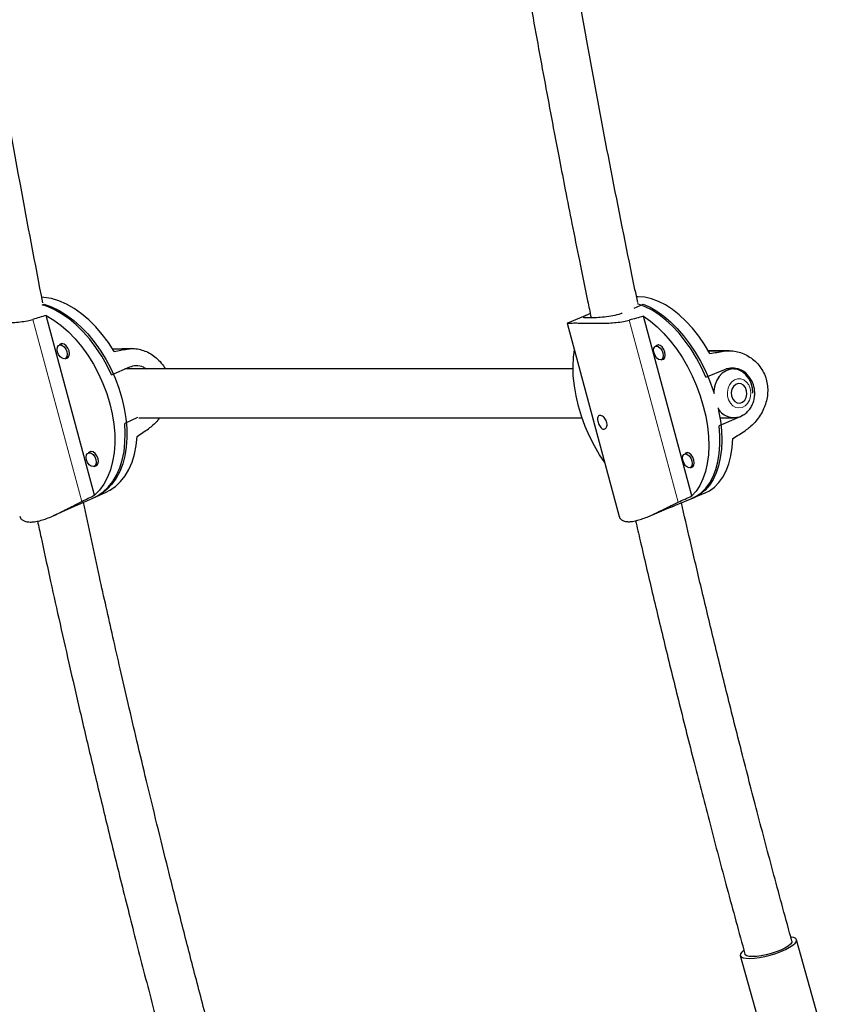
# Model space of a CAD drawing. Extents: x -83 to 770, y -9 to 651.
# Drawn here: x 135 to 145, y 100 to 113 of the extents above; entities that cross this region are included whole.
import ezdxf

# ---------------------------------------------------------------- set-up
doc = ezdxf.new("R2010")
doc.units = 0
doc.header["$LTSCALE"] = 0.125
doc.header["$MEASUREMENT"] = 0
doc.layers.add('CONTOUR', color=7, linetype='CONTINUOUS')

msp = doc.modelspace()

# ---------------------------------------------------------------- linework, layer by layer
at = {"layer": 'CONTOUR', "lineweight": 25}
for p, q in [((134.81799, 109.22368), (134.83648, 109.23193)), ((142.40784, 109.1803), (142.52316, 109.22838)), ((135.48541, 106.78175), (134.86571, 109.08541)), ((141.54889, 108.98508), (142.21529, 106.50789)), ((141.80855, 109.09358), (141.5499, 108.98573)), ((143.14562, 106.77147), (142.52591, 109.07512)), ((135.07293, 108.72367), (135.03075, 108.70486)), ((135.95525, 108.66071), (135.72086, 108.65129)), ((142.72391, 108.70885), (142.68197, 108.69137)), ((143.62476, 108.63393), (143.35864, 108.63392)), ((135.10712, 108.53361), (135.14931, 108.55243)), ((142.75412, 108.51831), (142.79607, 108.53579)), ((135.70342, 108.32329), (135.93624, 108.42713)), ((143.3288, 108.294), (143.57872, 108.3982)), ((143.67879, 108.39956), (143.58579, 108.39956)), ((143.67879, 108.39956), (143.58579, 108.39956)), ((136.0369, 107.77508), (135.87082, 107.70101)), ((143.74612, 107.77592), (143.4962, 107.67172)), ((143.50741, 107.77455), (143.67882, 107.77456)), ((143.50741, 107.77455), (143.67882, 107.77456)), ((135.44495, 107.34075), (135.40277, 107.32194)), ((143.09593, 107.32594), (143.05399, 107.30845)), ((135.47914, 107.1507), (135.52132, 107.16951)), ((143.12615, 107.13539), (143.16809, 107.15288)), ((135.26845, 106.65684), (135.50126, 106.76068)), ((135.50126, 106.76068), (135.63372, 106.81975)), ((142.93804, 106.65294), (143.18796, 106.75714)), ((143.15342, 106.74256), (143.32003, 106.81203)), ((134.95836, 106.51854), (135.25746, 106.65194)), ((135.25746, 106.65194), (135.26845, 106.65684)), ((142.58383, 106.50508), (142.85218, 106.61697)), ((144.84674, 99.81062), (144.49087, 101.07947)), ((143.76874, 100.87694), (144.12461, 99.60809))]:
    msp.add_line(p, q, dxfattribs=at)
at = {"layer": 'CONTOUR', "lineweight": 18}
for p, q in [((135.32094, 106.70059), (134.69287, 109.03534)), ((142.97271, 106.69103), (142.34463, 109.02578)), ((135.90266, 108.65483), (135.72315, 108.64762)), ((143.55449, 108.6279), (143.36219, 108.6279)), ((143.42809, 108.10235), (143.42851, 108.11068)), ((143.74612, 107.77592), (143.70218, 107.77592))]:
    msp.add_line(p, q, dxfattribs=at)
at = {"layer": 'CONTOUR', "lineweight": 25, "flags": 128}
for points in [[(135.73771, 108.6239), (135.66387, 108.73732), (135.58395, 108.84347), (135.49879, 108.94124), (135.4093, 109.0296), (135.3164, 109.10761), (135.22109, 109.17447), (135.12435, 109.22946), (135.02722, 109.272), (134.93071, 109.30165), (134.83584, 109.3181), (134.8061, 109.32054)], [(134.83648, 109.23193), (134.93263, 109.19734), (135.02899, 109.15021), (135.12457, 109.09103), (135.21837, 109.02042), (135.30943, 108.9391), (135.3968, 108.84792), (135.47957, 108.74782), (135.55688, 108.63984), (135.62794, 108.5251), (135.69201, 108.40479), (135.74842, 108.28016), (135.79658, 108.15249), (135.83601, 108.02311), (135.86629, 107.89337), (135.8871, 107.76461), (135.89824, 107.63815), (135.89958, 107.51532), (135.89111, 107.39739), (135.87293, 107.28557), (135.84521, 107.18103), (135.80824, 107.08485), (135.76242, 106.99803), (135.7082, 106.92146), (135.64617, 106.85595), (135.57695, 106.80217), (135.50126, 106.76068)], [(143.3799, 108.59718), (143.31005, 108.71232), (143.23487, 108.82051), (143.15514, 108.92062), (143.0717, 109.01158), (142.98543, 109.09246), (142.89725, 109.16238), (142.80806, 109.22063), (142.71883, 109.26658), (142.63048, 109.29975), (142.54395, 109.31979), (142.46014, 109.32649), (142.43716, 109.32596)], [(143.3288, 108.294), (143.27154, 108.41802), (143.2077, 108.53753), (143.13793, 108.6513), (143.06296, 108.75813), (142.98357, 108.85693), (142.90058, 108.94666), (142.81485, 109.02641), (142.72727, 109.09534), (142.63875, 109.15274), (142.5502, 109.19801), (142.46254, 109.23068), (142.45194, 109.23379)], [(142.52316, 109.22838), (142.6113, 109.19034), (142.69995, 109.13989), (142.78819, 109.07755), (142.8751, 109.00397), (142.95978, 108.9199), (143.04135, 108.82622), (143.11897, 108.7239), (143.19184, 108.61401), (143.25919, 108.49767), (143.32034, 108.3761), (143.37464, 108.25056), (143.42153, 108.12234), (143.43389, 108.08416)], [(135.70342, 108.32329), (135.6437, 108.44626), (135.5766, 108.56437), (135.50281, 108.6764), (135.42309, 108.78118), (135.33828, 108.87764), (135.24924, 108.96477), (135.15691, 109.04167), (135.06223, 109.10754), (134.9662, 109.1617), (134.86981, 109.20359), (134.8143, 109.22204)], [(134.86571, 109.08541), (134.96212, 109.02673), (135.0568, 108.95639), (135.14876, 108.87513), (135.23703, 108.7838), (135.32068, 108.68336), (135.39883, 108.57486), (135.47066, 108.45947), (135.53541, 108.33837), (135.59241, 108.21286), (135.64104, 108.08425), (135.6808, 107.95389), (135.71127, 107.82316), (135.73214, 107.69343), (135.74317, 107.56607), (135.74426, 107.44242), (135.73539, 107.32378), (135.71665, 107.21139), (135.68825, 107.10645), (135.65048, 107.01005), (135.60374, 106.92321), (135.54853, 106.84684), (135.48541, 106.78175)], [(142.52591, 109.07512), (142.61488, 109.01325), (142.70258, 108.93989), (142.78808, 108.85585), (142.87048, 108.76198), (142.94891, 108.65929), (143.02255, 108.54886), (143.09062, 108.43184), (143.1524, 108.30946), (143.20725, 108.18303), (143.25459, 108.05386), (143.29392, 107.92332), (143.32483, 107.79277), (143.34699, 107.6636), (143.36016, 107.53716), (143.36422, 107.41479), (143.35911, 107.29777), (143.34489, 107.18733), (143.32171, 107.08464), (143.28981, 106.99077), (143.24953, 106.90671), (143.2013, 106.83336), (143.14562, 106.77147)], [(135.10929, 108.53458), (135.11662, 108.5343), (135.13981, 108.54253), (135.1556, 108.56394), (135.16156, 108.59528), (135.1568, 108.63176), (135.14204, 108.66785), (135.11952, 108.69804), (135.09268, 108.71774), (135.0656, 108.72395), (135.04241, 108.71572), (135.03291, 108.70582)], [(135.00735, 108.61676), (135.00289, 108.65097), (135.00848, 108.68034), (135.02328, 108.70042), (135.04502, 108.70813), (135.07041, 108.70231), (135.09557, 108.68385), (135.11668, 108.65554), (135.13052, 108.62171), (135.13498, 108.5875), (135.12939, 108.55813), (135.1146, 108.53805), (135.09285, 108.53034), (135.06746, 108.53616), (135.0423, 108.55462), (135.02119, 108.58293), (135.00735, 108.61676)], [(142.02912, 107.19994), (141.96444, 107.29771), (141.89637, 107.41473), (141.83458, 107.53711), (141.77973, 107.66354), (141.73239, 107.79271), (141.69306, 107.92325), (141.66216, 108.0538), (141.64, 108.18297), (141.62682, 108.30941), (141.62277, 108.43178), (141.62788, 108.5488), (141.63995, 108.64658)], [(142.6622, 108.60483), (142.6573, 108.63885), (142.66165, 108.66769), (142.67458, 108.68697), (142.69413, 108.69373), (142.71732, 108.68697), (142.74062, 108.6677), (142.76049, 108.63886), (142.77389, 108.60484), (142.77879, 108.57082), (142.77444, 108.54198), (142.76151, 108.52271), (142.74196, 108.51594), (142.71877, 108.52271), (142.69547, 108.54198), (142.6756, 108.57082), (142.6622, 108.60483)], [(142.75978, 108.52067), (142.76735, 108.51994), (142.78821, 108.52716), (142.802, 108.54771), (142.80664, 108.57848), (142.80141, 108.61476), (142.78712, 108.65105), (142.76593, 108.68181), (142.74107, 108.70237), (142.71634, 108.70958), (142.69548, 108.70237), (142.68763, 108.69373)], [(143.92981, 108.08707), (143.92394, 108.15425), (143.90661, 108.21829), (143.87862, 108.27619), (143.84129, 108.32524), (143.79636, 108.36316), (143.74594, 108.38817), (143.69238, 108.3991), (143.63818, 108.39544), (143.58588, 108.37736), (143.53793, 108.3457), (143.49656, 108.30195), (143.46372, 108.24816), (143.44093, 108.18683), (143.42926, 108.12083), (143.42809, 108.10235)], [(143.85338, 108.07761), (143.84994, 108.12081), (143.83483, 108.15994), (143.80989, 108.19028), (143.77812, 108.20817), (143.74335, 108.21145), (143.70977, 108.19973), (143.68144, 108.17442), (143.66178, 108.13857), (143.65315, 108.09651), (143.65659, 108.05331), (143.67169, 108.01418), (143.69663, 107.98384), (143.72841, 107.96595), (143.76318, 107.96267), (143.79675, 107.97439), (143.82508, 107.99971), (143.84475, 108.03555), (143.85338, 108.07761)], [(143.48305, 107.90141), (143.49124, 107.86322), (143.51333, 107.73501), (143.52657, 107.60946), (143.53084, 107.48789), (143.52608, 107.37155), (143.51234, 107.26165), (143.48977, 107.15933), (143.4586, 107.06565), (143.41915, 106.98158), (143.37183, 106.90799), (143.31714, 106.84564), (143.25563, 106.79518), (143.18796, 106.75714)], [(135.47851, 106.75053), (135.52359, 106.77325), (135.59563, 106.82191), (135.66078, 106.88255), (135.71836, 106.95454), (135.76779, 107.03714), (135.80855, 107.12948), (135.84021, 107.23062), (135.86244, 107.33951), (135.87503, 107.45501), (135.87783, 107.57593), (135.87082, 107.70101)], [(143.14256, 106.73821), (143.20399, 106.76767), (143.26818, 106.81294), (143.32582, 106.87035), (143.37632, 106.93928), (143.41914, 107.01903), (143.45385, 107.10877), (143.48008, 107.20758), (143.49757, 107.31441), (143.50613, 107.42818), (143.50567, 107.54769), (143.4962, 107.67172)], [(135.63372, 106.81975), (135.68052, 106.84345), (135.75293, 106.89281), (135.81833, 106.95431), (135.87602, 107.02732), (135.9254, 107.11105), (135.96595, 107.20464), (135.99725, 107.30709), (136.01896, 107.41733), (136.03085, 107.53419)], [(143.32003, 106.81203), (143.37214, 106.83803), (143.43665, 106.88399), (143.4945, 106.94224), (143.54506, 107.01217), (143.58781, 107.09305), (143.6223, 107.18402), (143.64817, 107.28413), (143.66515, 107.39233), (143.67305, 107.50747)], [(135.48131, 107.15166), (135.48864, 107.15138), (135.51183, 107.15961), (135.52761, 107.18102), (135.53358, 107.21236), (135.52882, 107.24885), (135.51405, 107.28493), (135.49154, 107.31512), (135.4647, 107.33482), (135.43762, 107.34103), (135.41442, 107.3328), (135.40493, 107.3229)], [(135.37937, 107.23384), (135.37491, 107.26805), (135.3805, 107.29743), (135.39529, 107.3175), (135.41704, 107.32521), (135.44243, 107.31939), (135.46759, 107.30093), (135.4887, 107.27262), (135.50254, 107.23879), (135.507, 107.20458), (135.50141, 107.17521), (135.48661, 107.15513), (135.46487, 107.14742), (135.43948, 107.15324), (135.41432, 107.17171), (135.39321, 107.20001), (135.37937, 107.23384)], [(143.03422, 107.22192), (143.02932, 107.25594), (143.03367, 107.28478), (143.0466, 107.30405), (143.06615, 107.31082), (143.08934, 107.30405), (143.11265, 107.28478), (143.13251, 107.25594), (143.14591, 107.22192), (143.15081, 107.1879), (143.14647, 107.15906), (143.13353, 107.13979), (143.11398, 107.13302), (143.09079, 107.13979), (143.06749, 107.15906), (143.04763, 107.1879), (143.03422, 107.22192)], [(143.13181, 107.13775), (143.13938, 107.13702), (143.16023, 107.14424), (143.17403, 107.16479), (143.17866, 107.19556), (143.17344, 107.23185), (143.15914, 107.26813), (143.13795, 107.2989), (143.1131, 107.31945), (143.08836, 107.32667), (143.06751, 107.31945), (143.05965, 107.31081)], [(143.80996, 100.94248), (143.78687, 100.92149), (143.77082, 100.89798), (143.76857, 100.87756), (143.7802, 100.861), (143.80527, 100.84895), (143.8428, 100.84186), (143.89137, 100.84002), (143.9491, 100.84348), (144.01377, 100.85212), (144.0829, 100.86561), (144.15384, 100.88343), (144.22385, 100.90488), (144.29025, 100.92916), (144.35048, 100.95532), (144.40223, 100.98236), (144.44351, 101.00924), (144.47274, 101.03492), (144.48878, 101.05843), (144.49104, 101.07886), (144.47941, 101.09541), (144.45434, 101.10747), (144.42194, 101.11397)], [(144.43067, 101.0627), (144.43089, 101.06186), (144.42797, 101.04287), (144.41111, 101.02086), (144.38109, 100.99685), (144.33933, 100.97198), (144.28777, 100.94739), (144.22882, 100.92425), (144.16524, 100.90363), (144.10001, 100.88649), (144.03617, 100.87365), (143.97671, 100.86569), (143.9244, 100.863)], [(143.9244, 100.863), (143.8817, 100.86569), (143.8506, 100.87364), (143.83256, 100.88648), (143.82894, 100.89373)]]:
    msp.add_lwpolyline(points, dxfattribs=at)
at = {"layer": 'CONTOUR', "lineweight": 18, "flags": 128}
for points in [[(143.42851, 108.11068), (143.43844, 108.17711), (143.45961, 108.23933), (143.49103, 108.29444), (143.53122, 108.33984), (143.57832, 108.37343), (143.63012, 108.39363), (143.68377, 108.3995)], [(143.60309, 108.10123), (143.60559, 108.05027), (143.61904, 108.00203), (143.64244, 107.96009), (143.67407, 107.92758), (143.71157, 107.90689), (143.75216, 107.89957), (143.79283, 107.90615), (143.83057, 107.92615), (143.86257, 107.95808), (143.88647, 107.99958), (143.90049, 108.04756), (143.90359, 108.09848), (143.89554, 108.14855), (143.87694, 108.19406), (143.84916, 108.23163), (143.81428, 108.25849), (143.77486, 108.27262), (143.73385, 108.273), (143.69428, 108.25958), (143.65908, 108.23337), (143.63086, 108.19631), (143.61173, 108.15115), (143.60309, 108.10123)]]:
    msp.add_lwpolyline(points, dxfattribs=at)
at = {"layer": 'CONTOUR', "lineweight": 25}
msp.add_arc((143.68436, 108.0071), 0.23187, 211.356783, 274.40785, dxfattribs=at)
at = {"layer": 'CONTOUR', "lineweight": 18}
msp.add_arc((143.68836, 108.01251), 0.23812, 211.966039, 267.82734, dxfattribs=at)
at = {"layer": 'CONTOUR', "lineweight": 25}
for centre, major_axis, ratio, start_param, end_param in [((132.48595, 106.88717), (6.28087, 2.47451), 0.19427008, 1.10700484, 1.13646579), ((140.01151, 106.88844), (6.59793, 2.44162), 0.18679634, 1.11178794, 1.14124888), ((137.39854, 109.07822), (5.8173, 1.13027), 0.02278076, 4.41843929, 4.44790023), ((145.2849, 109.08714), (6.19897, 1.13691), 0.02308693, 4.39579437, 4.42525532), ((137.39854, 109.07822), (5.133, 3.66462), 0.07727459, 4.38798764, 4.41744859), ((145.2849, 109.08714), (5.51437, 3.67557), 0.06732622, 4.37121992, 4.40068087), ((132.48595, 106.88717), (6.28087, 2.47451), 0.19427008, 5.10282479, 5.13228574), ((140.01151, 106.88844), (6.59793, 2.44162), 0.18679634, 5.10760789, 5.13706883)]:
    msp.add_ellipse(centre, major_axis=major_axis, ratio=ratio, start_param=start_param, end_param=end_param, dxfattribs=at)
for points, knots in [([(134.82022, 109.24741), (134.72316, 109.75323), (134.47873, 111.02708), (134.12089, 113.0817), (133.75356, 115.41194), (133.49618, 117.17919), (133.37285, 118.17217), (133.34688, 118.38131)], [0, 0, 0, 0, 0.16777762, 0.42252674, 0.67727712, 0.93202865, 1, 1, 1, 1]), ([(142.45281, 109.25198), (142.42951, 109.36421), (142.30651, 109.95682), (142.08992, 111.043), (141.81113, 112.52303), (141.51407, 114.20094), (141.21133, 116.06993), (140.99059, 117.51833), (140.88914, 118.28779), (140.87824, 118.37042)], [0, 0, 0, 0, 0.0373713, 0.19732954, 0.3605534, 0.52671833, 0.7499311, 0.97314499, 1, 1, 1, 1]), ([(140.26839, 118.20865), (140.27245, 118.17862), (140.32967, 117.75465), (140.44933, 116.93927), (140.62731, 115.76808), (140.81278, 114.62082), (141.00111, 113.5128), (141.18979, 112.4545), (141.33951, 111.65041), (141.45074, 111.06939), (141.52637, 110.6802), (141.61157, 110.2487), (141.70705, 109.77428), (141.78898, 109.37289), (141.83991, 109.13), (141.85476, 109.05921)], [0, 0, 0, 0, 0.00973252, 0.13740861, 0.26508498, 0.39108893, 0.51204481, 0.62785616, 0.73852296, 0.77673944, 0.8194734, 0.86701067, 0.91935127, 0.97649519, 1, 1, 1, 1]), ([(141.84446, 109.10846), (141.83258, 109.10355), (141.79558, 109.08823), (141.76115, 109.0736), (141.748, 109.06284), (141.7734, 109.05878), (141.83364, 109.05817), (141.92084, 109.06066), (142.02554, 109.06777), (142.13625, 109.08309), (142.21349, 109.10149), (142.24806, 109.11471), (142.25305, 109.11662)], [0, 0, 0, 0, 0.05399667, 0.16821395, 0.28459456, 0.402488, 0.51808076, 0.63124622, 0.74542406, 0.86254696, 0.98015435, 1, 1, 1, 1]), ([(133.86407, 108.97259), (133.86428, 108.97282), (133.865, 108.97361), (133.88311, 108.97696), (133.91814, 108.9809), (133.9676, 108.98422), (134.02895, 108.98642), (134.09805, 108.98759), (134.17514, 108.98819), (134.25798, 108.98888), (134.3465, 108.99064), (134.43875, 108.99476), (134.53219, 109.00304), (134.61881, 109.01589), (134.66973, 109.02927), (134.69287, 109.03534)], [0, 0, 0, 0, 0.03666266, 0.1227363, 0.20468943, 0.28937461, 0.36580573, 0.44454115, 0.51978715, 0.59700229, 0.67644113, 0.75794221, 0.84173692, 0.92808816, 1, 1, 1, 1]), ([(141.55002, 108.98545), (141.54973, 108.98543), (141.54774, 108.98533), (141.5597, 108.98679), (141.58731, 108.98828), (141.63065, 108.9892), (141.68657, 108.98902), (141.75129, 108.98796), (141.82492, 108.98644), (141.90529, 108.98518), (141.99235, 108.98517), (142.08428, 108.98774), (142.17865, 108.99476), (142.26732, 109.00673), (142.32047, 109.01983), (142.34463, 109.02578)], [0, 0, 0, 0, 0.0152193, 0.10320889, 0.18698625, 0.27355647, 0.35168891, 0.43217694, 0.50909787, 0.58803178, 0.66923889, 0.75255414, 0.83821407, 0.92648744, 1, 1, 1, 1]), ([(135.90266, 108.65483), (135.92693, 108.65789), (135.97622, 108.6641), (136.05405, 108.65461), (136.13195, 108.63174), (136.20733, 108.59464), (136.27917, 108.54333), (136.34035, 108.47807), (136.37829, 108.42862), (136.39054, 108.40019), (136.39094, 108.39927)], [0, 0, 0, 0, 0.13806879, 0.28039976, 0.41838588, 0.56001028, 0.70458417, 0.85347553, 0.99523918, 1, 1, 1, 1]), ([(143.55449, 108.6279), (143.58011, 108.63092), (143.63213, 108.63704), (143.7133, 108.62724), (143.79399, 108.60396), (143.87172, 108.56648), (143.94498, 108.51452), (144.00883, 108.44967), (144.06072, 108.37338), (144.0967, 108.29133), (144.11734, 108.20477), (144.12293, 108.11883), (144.11463, 108.0324), (144.0934, 107.9476), (144.05936, 107.86454), (144.0132, 107.78519), (143.9559, 107.7121), (143.89346, 107.65094), (143.84932, 107.6204), (143.82926, 107.60652)], [0, 0, 0, 0, 0.05823284, 0.11826332, 0.17646128, 0.23619376, 0.29717023, 0.35996767, 0.41975887, 0.48154332, 0.53730579, 0.59474942, 0.64964725, 0.70598172, 0.76393856, 0.82339995, 0.88453473, 0.9475347, 1, 1, 1, 1]), ([(141.62737, 108.39948), (141.39631, 108.39947), (140.91401, 108.39945), (140.16831, 108.39942), (139.39324, 108.39939), (138.60826, 108.39936), (137.81393, 108.39933), (137.00952, 108.39929), (136.36279, 108.39927), (135.98095, 108.39925), (135.87372, 108.39925)], [0, 0, 0, 0, 0.12580278, 0.26259855, 0.39939432, 0.5361901, 0.67298587, 0.80978164, 0.94657742, 1, 1, 1, 1]), ([(135.93624, 108.42713), (135.96334, 108.43499), (136.01752, 108.45071), (136.09494, 108.43724), (136.13463, 108.40886), (136.14807, 108.39926)], [0, 0, 0, 0, 0.39832744, 0.79636257, 1, 1, 1, 1]), ([(143.57872, 108.3982), (143.60787, 108.40647), (143.66617, 108.42302), (143.76017, 108.40062), (143.83153, 108.3631), (143.85944, 108.32455), (143.86676, 108.31445)], [0, 0, 0, 0, 0.29594283, 0.59166848, 0.89299532, 1, 1, 1, 1]), ([(143.67946, 107.77595), (143.69196, 107.77599), (143.72281, 107.77607), (143.77048, 107.79032), (143.81977, 107.81573), (143.86332, 107.85168), (143.89991, 107.89646), (143.9283, 107.94892), (143.94726, 108.00731), (143.95583, 108.06947), (143.95336, 108.13297), (143.93961, 108.19523), (143.91474, 108.25361), (143.87941, 108.30535), (143.83496, 108.34795), (143.78355, 108.37854), (143.7325, 108.39632), (143.699, 108.3977), (143.6848, 108.39829)], [0, 0, 0, 0, 0.04194614, 0.103543864, 0.164865669, 0.22664741, 0.289419436, 0.353394343, 0.418478456, 0.484429147, 0.55104219, 0.618216005, 0.685848571, 0.753669693, 0.821124739, 0.887506263, 0.952308225, 1, 1, 1, 1]), ([(136.0526, 107.77425), (136.31703, 107.77426), (136.85385, 107.77429), (137.65129, 107.77432), (138.44785, 107.77435), (139.23462, 107.77438), (140.01202, 107.77441), (140.77893, 107.77445), (141.35441, 107.77447), (141.67102, 107.77448), (141.73865, 107.77448)], [0, 0, 0, 0, 0.13403884, 0.27211469, 0.41019054, 0.54826639, 0.68634224, 0.82441809, 0.96249394, 1, 1, 1, 1]), ([(136.32009, 107.77426), (136.31227, 107.76325), (136.28626, 107.72665), (136.2375, 107.67825), (136.19619, 107.64745), (136.17742, 107.63345)], [0, 0, 0, 0, 0.19009424, 0.63199368, 1, 1, 1, 1]), ([(141.96975, 107.80378), (141.97637, 107.80287), (141.98962, 107.80105), (142.0122, 107.78677), (142.03311, 107.76536), (142.04965, 107.73793), (142.05918, 107.70777), (142.06068, 107.6783), (142.05447, 107.65274), (142.04176, 107.63407), (142.02458, 107.62489), (142.00541, 107.62643), (141.98634, 107.63826), (141.96887, 107.65894), (141.9542, 107.68609), (141.9435, 107.71632), (141.93773, 107.74586), (141.93762, 107.77171), (141.94385, 107.79128), (141.95515, 107.80214), (141.96545, 107.8033), (141.96975, 107.80378)], [0, 0, 0, 0, 0.05315596, 0.10629361, 0.15990903, 0.21386815, 0.26729838, 0.32014999, 0.37327567, 0.42709625, 0.48095886, 0.53415223, 0.58701039, 0.64036439, 0.69429988, 0.74799449, 0.80098186, 0.85390695, 0.9075014, 0.96146286, 1, 1, 1, 1]), ([(143.79194, 107.80343), (143.78774, 107.79964), (143.77357, 107.78683), (143.75746, 107.78043), (143.74612, 107.77592)], [0, 0, 0, 0, 0.29592403, 1, 1, 1, 1]), ([(134.52468, 106.51224), (134.52728, 106.50357), (134.53345, 106.48298), (134.56025, 106.45888), (134.60144, 106.44111), (134.65346, 106.43458), (134.71433, 106.43867), (134.78009, 106.4522), (134.85137, 106.4744), (134.92647, 106.50386), (135.00578, 106.53986), (135.08813, 106.58079), (135.17206, 106.62441), (135.25102, 106.66576), (135.2991, 106.68971), (135.32094, 106.70059)], [0, 0, 0, 0, 0.06102598, 0.14492277, 0.22480326, 0.3073467, 0.38184485, 0.458589, 0.53193199, 0.60719432, 0.68462411, 0.76406398, 0.84573948, 0.92990685, 1, 1, 1, 1]), ([(138.03432, 96.0993), (137.95011, 96.3848), (137.7851, 96.94422), (137.54908, 97.76927), (137.32744, 98.56108), (137.12013, 99.31914), (136.92754, 100.03903), (136.74896, 100.72083), (136.58372, 101.36463), (136.43018, 101.97459), (136.28702, 102.55401), (136.15398, 103.1022), (136.03083, 103.61848), (135.91814, 104.0986), (135.81557, 104.54237), (135.72165, 104.95435), (135.63335, 105.34735), (135.50531, 105.92234), (135.41032, 106.37089), (135.34275, 106.68998)], [0, 0, 0, 0, 0.08242509, 0.16150903, 0.23714504, 0.30933308, 0.37807312, 0.44222943, 0.50305971, 0.56056394, 0.61474207, 0.66659725, 0.71498915, 0.75991775, 0.80138302, 0.83938496, 0.87524942, 0.91125341, 1, 1, 1, 1]), ([(142.21673, 106.50826), (142.2171, 106.50518), (142.21896, 106.4897), (142.23695, 106.46886), (142.27059, 106.44846), (142.31652, 106.43957), (142.37195, 106.44126), (142.43334, 106.45257), (142.50116, 106.47265), (142.57379, 106.50016), (142.65165, 106.53439), (142.73367, 106.57378), (142.81853, 106.61614), (142.89954, 106.65661), (142.94985, 106.68028), (142.97271, 106.69103)], [0, 0, 0, 0, 0.02177353, 0.1091775, 0.19239728, 0.27839133, 0.35600376, 0.4359561, 0.51236508, 0.59077364, 0.67144028, 0.75420102, 0.83929084, 0.92697671, 1, 1, 1, 1]), ([(142.85214, 106.61707), (142.86961, 106.62435), (142.90042, 106.63719), (142.92668, 106.64818), (142.93804, 106.65294)], [0, 0, 0, 0, 0.56731135, 1, 1, 1, 1]), ([(144.43066, 101.06272), (144.35346, 101.34467), (144.20257, 101.89574), (143.988, 102.70622), (143.78807, 103.47953), (143.60268, 104.21514), (143.43102, 104.91258), (143.27263, 105.57157), (143.13452, 106.15772), (143.05033, 106.52471), (143.01368, 106.68448)], [0, 0, 0, 0, 0.1519559, 0.29700592, 0.43494699, 0.56577559, 0.6894917, 0.80609524, 0.91558616, 1, 1, 1, 1]), ([(134.75313, 106.448), (134.768, 106.37831), (134.81845, 106.1419), (134.90911, 105.72645), (135.02812, 105.18864), (135.15813, 104.61265), (135.29947, 103.99863), (135.45265, 103.34685), (135.6182, 102.65759), (135.79665, 101.93114), (135.9886, 101.16782), (136.19463, 100.368), (136.414, 99.53736), (136.64708, 98.6767), (136.89445, 97.78692), (137.15766, 96.86293), (137.34197, 96.23764), (137.43598, 95.91871)], [0, 0, 0, 0, 0.019504635, 0.066163771, 0.116493399, 0.170493539, 0.228164211, 0.289505438, 0.354517243, 0.423199653, 0.495552695, 0.571576395, 0.651270771, 0.733115009, 0.818500052, 0.907425938, 1, 1, 1, 1]), ([(142.42583, 106.45252), (142.44531, 106.36724), (142.51552, 106.05982), (142.64232, 105.52078), (142.80913, 104.82457), (142.98789, 104.09734), (143.17881, 103.33925), (143.38263, 102.55073), (143.59953, 101.73148), (143.75145, 101.17669), (143.82895, 100.89369)], [0, 0, 0, 0, 0.04554779, 0.16417565, 0.2887006, 0.4191227, 0.555442, 0.69765859, 0.8457765, 1, 1, 1, 1])]:
    msp.add_open_spline(points, degree=3, knots=knots, dxfattribs=at)

doc.saveas('drawing.dxf')
